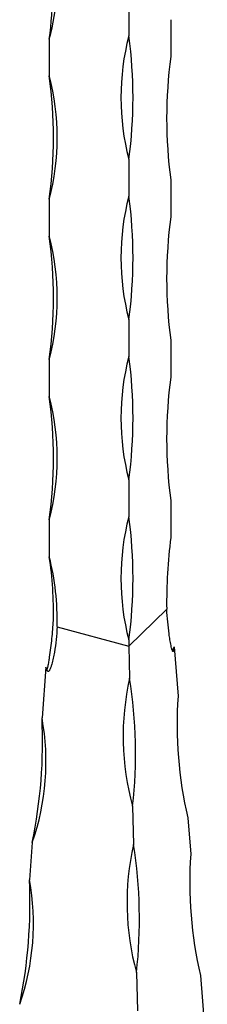
# Model space of a CAD drawing. Units: millimetres. Extents: x 50 to 2920, y 50 to 2050.
# Drawn here: x 2685 to 2737, y 1162 to 1436 of the extents above; entities that cross this region are included whole.
import ezdxf

# ---------------------------------------------------------------- set-up
doc = ezdxf.new("R2010")
doc.units = ezdxf.units.MM
doc.header["$LTSCALE"] = 10

msp = doc.modelspace()

# ---------------------------------------------------------------- linework, layer by layer
at = {"color": 7, "linetype": 'Continuous', "lineweight": 25}
for p, q in [((2715.2, 1441.92), (2715.2, 1431.63)), ((2726.87, 1436.16), (2726.87, 1425.88)), ((2693.09, 1430.79), (2693.09, 1420.5)), ((2715.2, 1397.35), (2715.2, 1387.06)), ((2726.87, 1391.59), (2726.87, 1381.31)), ((2693.09, 1386.21), (2693.09, 1375.93)), ((2715.2, 1352.77), (2715.2, 1342.49)), ((2726.87, 1347.02), (2726.87, 1336.73)), ((2693.09, 1341.64), (2693.09, 1331.35)), ((2715.2, 1308.2), (2715.2, 1297.92)), ((2726.87, 1302.45), (2726.87, 1292.16)), ((2693.09, 1297.07), (2693.09, 1286.78)), ((2715.2, 1261.92), (2725.72, 1272.18)), ((2695.28, 1267.33), (2715.2, 1261.92)), ((2715.2, 1263.63), (2715.2, 1261.92)), ((2715.2, 1261.92), (2715.41, 1253)), ((2727.8, 1261.71), (2728.89, 1247.96)), ((2692.17, 1256.03), (2691.07, 1241.94)), ((2716.25, 1217.41), (2716.5, 1206.74)), ((2731.59, 1214.19), (2732.4, 1204.06)), ((2688.38, 1207.31), (2687.57, 1196.92)), ((2717.33, 1171.15), (2717.58, 1160.47)), ((2735.09, 1170.29), (2737, 1146.34))]:
    msp.add_line(p, q, dxfattribs=at)
for centre, radius, start, end in [((2554.97, 1448.65), 139.27, 352.6295, 3.5837), ((2631.23, 1447.55), 64.09, 344.8389, 7.6209), ((2780.5, 1414.49), 67.51, 165.2896, 194.7104), ((2590.53, 1414.49), 125.84, 352.1703, 7.8297), ((2851.54, 1408.74), 125.84, 172.1703, 187.8297), ((2627.8, 1403.36), 67.51, 345.2896, 14.7104), ((2568.42, 1403.36), 125.84, 352.1703, 7.8297), ((2780.5, 1369.92), 67.51, 165.2896, 194.7104), ((2590.53, 1369.92), 125.84, 352.1703, 7.8297), ((2851.54, 1364.16), 125.84, 172.1703, 187.8297), ((2627.8, 1358.78), 67.51, 345.2896, 14.7104), ((2568.42, 1358.78), 125.84, 352.1703, 7.8297), ((2780.5, 1325.35), 67.51, 165.2896, 194.7104), ((2590.53, 1325.35), 125.84, 352.1703, 7.8297), ((2851.54, 1319.59), 125.84, 172.1703, 187.8297), ((2627.8, 1314.21), 67.51, 345.2896, 14.7104), ((2568.42, 1314.21), 125.84, 352.1703, 7.8297), ((2780.5, 1280.77), 67.51, 165.2896, 194.7104), ((2590.53, 1280.77), 125.84, 352.1703, 7.8297), ((2875.15, 1273.56), 149.44, 172.8511, 180.5322), ((2621.25, 1268.85), 74.05, 358.8255, 14.017), ((2589.8, 1271.15), 104.47, 358.8499, 8.606), ((2786.69, 1236.87), 73.08, 167.2438, 195.439), ((2584.45, 1232.13), 132.62, 353.6281, 9.0547), ((2842.93, 1240.07), 114.31, 176.0411, 193.0856), ((2624.17, 1229.73), 68.01, 340.7528, 10.3458), ((2551.3, 1235.4), 139.92, 348.4192, 2.6794), ((2787.77, 1190.6), 73.08, 167.2438, 195.439), ((2585.53, 1185.87), 132.62, 353.6281, 9.0547), ((2846.43, 1196.17), 114.31, 176.0411, 193.0856), ((2620.67, 1184.71), 68.01, 340.7528, 10.3458), ((2547.8, 1190.38), 139.92, 348.4192, 2.6794)]:
    msp.add_arc(centre, radius, start, end, dxfattribs=at)
for points, knots in [([(2727.8, 1261.71), (2727.78, 1261.54), (2727.76, 1261.38), (2727.72, 1261.12), (2727.71, 1261.03), (2727.68, 1260.86), (2727.66, 1260.78), (2727.63, 1260.65), (2727.62, 1260.61), (2727.59, 1260.53), (2727.57, 1260.49), (2727.53, 1260.43), (2727.51, 1260.41), (2727.47, 1260.4), (2727.45, 1260.4), (2727.41, 1260.44), (2727.38, 1260.48), (2727.33, 1260.57), (2727.31, 1260.62), (2727.25, 1260.77), (2727.21, 1260.89), (2727.15, 1261.12), (2727.11, 1261.24), (2727.03, 1261.61), (2726.97, 1261.86), (2726.82, 1262.63), (2726.72, 1263.16), (2726.55, 1264.23), (2726.47, 1264.77), (2726.24, 1266.42), (2726.11, 1267.54), (2725.89, 1269.83), (2725.79, 1270.99), (2725.72, 1272.18)], [0, 0, 0, 0, 0.03125, 0.03125, 0.046875, 0.046875, 0.0625, 0.0625, 0.070313, 0.070313, 0.078125, 0.078125, 0.085938, 0.085938, 0.09375, 0.09375, 0.109375, 0.109375, 0.125, 0.125, 0.15625, 0.15625, 0.1875, 0.1875, 0.25, 0.25, 0.375, 0.375, 0.5, 0.5, 0.75, 0.75, 1, 1, 1, 1]), ([(2692.24, 1255.69), (2692.24, 1255.66), (2692.26, 1255.57), (2692.3, 1255.47), (2692.35, 1255.39), (2692.39, 1255.37), (2692.43, 1255.39), (2692.47, 1255.44), (2692.52, 1255.53), (2692.59, 1255.71), (2692.66, 1255.98), (2692.81, 1256.62), (2692.98, 1257.57), (2693.39, 1260.16), (2693.87, 1264.05), (2694.12, 1267.38), (2694.25, 1269.05)], [0, 0, 0, 0, 0.009483, 0.02572, 0.039372, 0.044559, 0.049798, 0.054465, 0.059981, 0.069945, 0.090863, 0.112342, 0.195551, 0.279394, 0.638176, 1, 1, 1, 1]), ([(2695.28, 1267.33), (2695.22, 1266.12), (2695.13, 1264.93), (2694.87, 1262.57), (2694.7, 1261.4), (2694.4, 1259.67), (2694.29, 1259.1), (2694.04, 1257.97), (2693.91, 1257.41), (2693.68, 1256.58), (2693.6, 1256.31), (2693.46, 1255.91), (2693.41, 1255.77), (2693.3, 1255.51), (2693.25, 1255.38), (2693.14, 1255.2), (2693.11, 1255.14), (2693.03, 1255.02), (2692.98, 1254.97), (2692.9, 1254.91), (2692.86, 1254.89), (2692.79, 1254.88), (2692.75, 1254.88), (2692.67, 1254.92), (2692.64, 1254.95), (2692.58, 1255.02), (2692.55, 1255.05), (2692.48, 1255.16), (2692.44, 1255.24), (2692.38, 1255.4), (2692.35, 1255.48), (2692.26, 1255.71), (2692.21, 1255.87), (2692.17, 1256.03)], [0, 0, 0, 0, 0.25, 0.25, 0.5, 0.5, 0.625, 0.625, 0.75, 0.75, 0.8125, 0.8125, 0.84375, 0.84375, 0.875, 0.875, 0.890625, 0.890625, 0.90625, 0.90625, 0.914062, 0.914062, 0.921875, 0.921875, 0.929687, 0.929687, 0.9375, 0.9375, 0.953125, 0.953125, 0.96875, 0.96875, 1, 1, 1, 1]), ([(2727.2, 1260.95), (2727.2, 1260.94), (2727.23, 1260.93), (2727.28, 1260.93), (2727.36, 1260.95), (2727.47, 1261.04), (2727.59, 1261.21), (2727.7, 1261.45), (2727.76, 1261.62), (2727.8, 1261.71)], [0, 0, 0, 0, 0.001329, 0.055669, 0.119891, 0.2359, 0.479446, 0.729536, 1, 1, 1, 1])]:
    msp.add_open_spline(points, degree=3, knots=knots, dxfattribs=at)

doc.saveas('drawing.dxf')
